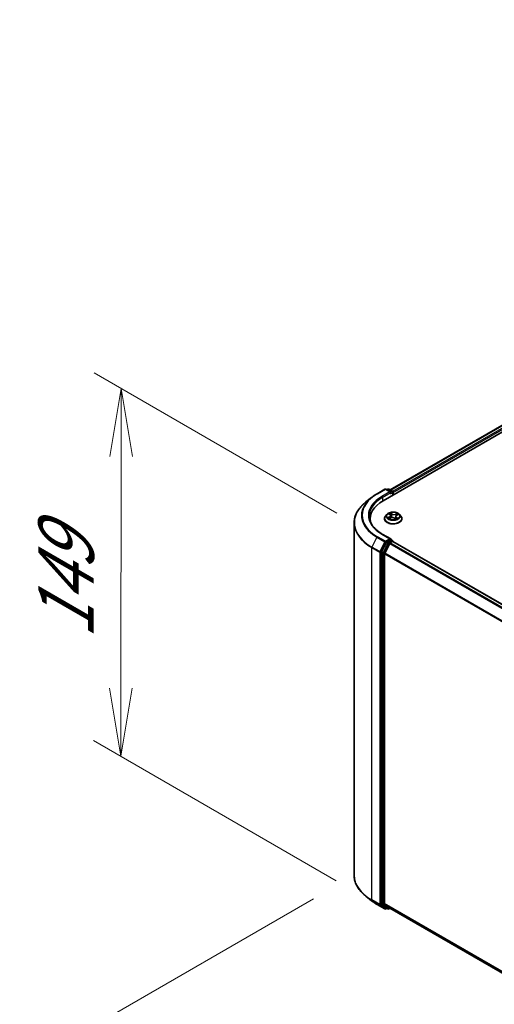
# Model space of a CAD drawing. Units: millimetres. Extents: x 7 to 10223, y 4 to 2392.
# Drawn here: x 18 to 27, y 108 to 127 of the extents above; entities that cross this region are included whole.
import ezdxf

# ---------------------------------------------------------------- set-up
doc = ezdxf.new("R2010")
doc.units = ezdxf.units.MM
doc.header["$LTSCALE"] = 0.5
doc.layers.get('Defpoints').update_dxf_attribs({"lineweight": 25})
for name, color, linetype, lineweight in [('Dimension (ISO)', 7, 'Continuous', 18), ('Visible (ISO)', 7, 'Continuous', 35), ('Visible Narrow (ISO)', 7, 'Continuous', 25)]:
    doc.layers.add(name, color=color, linetype=linetype, lineweight=lineweight)
doc.styles.add('Note Text (TK)', font='MS PGothic.ttf')
doc.dimstyles.new('Default - Method 1b (TK)', dxfattribs={"dimscale": 0.5, "dimtxt": 2.5, "dimasz": 2.5, "dimexe": 1, "dimexo": 1.5, "dimgap": 1, "dimtad": 1, "dimdsep": 46, "dimtxsty": 'Note Text (TK)', "dimblk": 'OPEN', "dimcen": 0.09, "dimdle": 5, "dimclrd": 100, "dimclre": 100, "dimclrt": 7, "dimadec": 1, "dimazin": 1, "dimtfac": 1, "dimtmove": 0, "dimatfit": 3, "dimldrblk": 'OPEN', "dimfxl": 1, "dimtolj": 1, "dimlwd": -1, "dimlwe": -1, "dimarcsym": 0})

# ---------------------------------------------------------------- blocks, each defined once
blk = doc.blocks.new('_Open')
at = {"color": 0, "linetype": 'ByBlock', "lineweight": -2}
for p, q in [((-1, 0.167), (0, 0)), ((-1, -0.167), (0, 0)), ((0, 0), (-1, 0))]:
    blk.add_line(p, q, dxfattribs=at)
blk = doc.blocks.new('*D16')
at = {"layer": 'Defpoints', "color": 0}
for p in [(24.443, 110.799), (48.244, 97.563), (41.649, 93.756)]:
    blk.add_point(p, dxfattribs=at)
at = {"layer": 'Dimension (ISO)', "color": 100}
for p, q in [((23.694, 110.367), (17.905, 107.025)), ((19.483, 106.683), (40.569, 94.385)), ((47.495, 97.131), (41.15, 93.468))]:
    blk.add_line(p, q, dxfattribs=at)
at = {"layer": 'Dimension (ISO)', "color": 100, "xscale": 1.25, "yscale": 1.25, "zscale": 1.25}
for p, rotation in [((18.404, 107.313), 149.7490172430415), ((41.649, 93.756), 329.7490172430416)]:
    blk.add_blockref('_Open', p, dxfattribs=dict(at, rotation=rotation))
at = {"layer": 'Dimension (ISO)', "color": 7, "insert": (29.545, 101.984), "char_height": 1.25, "attachment_point": 4, "rotation": 329.749, "style": 'Note Text (TK)'}
blk.add_mtext('\\A1;{\\Q29.749;\\W0.819;\\H0.816x;600}', dxfattribs=at)
blk = doc.blocks.new('*D18')
at = {"layer": 'Defpoints', "color": 0}
for p in [(20.158, 119.745), (24.872, 117.023), (24.863, 110.264)]:
    blk.add_point(p, dxfattribs=at)
at = {"layer": 'Dimension (ISO)', "color": 100}
for p, q in [((24.122, 117.456), (19.658, 120.033)), ((20.151, 114.236), (20.156, 118.495)), ((24.113, 110.697), (19.649, 113.274))]:
    blk.add_line(p, q, dxfattribs=at)
at = {"layer": 'Dimension (ISO)', "color": 100, "xscale": 1.25, "yscale": 1.25, "zscale": 1.25}
for p, rotation in [((20.158, 119.745), 89.92325447169671), ((20.149, 112.986), 269.9232544716967)]:
    blk.add_blockref('_Open', p, dxfattribs=dict(at, rotation=rotation))
at = {"layer": 'Dimension (ISO)', "color": 7, "insert": (19.142, 115.142), "char_height": 1.25, "attachment_point": 4, "rotation": 89.9233, "style": 'Note Text (TK)'}
blk.add_mtext('\\A1;{\\Q29.923;\\W0.817;\\H0.816x;149}', dxfattribs=at)

msp = doc.modelspace()

# ---------------------------------------------------------------- linework, layer by layer
at = {"layer": 'Visible (ISO)'}
for p, q in [((24.9762, 117.6823), (40.2968, 126.5276)), ((25.1035, 117.882), (40.0269, 126.4981)), ((24.8634, 117.8114), (25.0087, 117.8954)), ((25.1146, 117.8438), (25.0254, 117.8954)), ((25.0637, 117.8953), (25.0446, 117.8843)), ((25.0804, 117.8953), (25.1456, 117.8577)), ((25.1539, 117.8433), (25.1539, 117.7849)), ((24.7641, 117.7445), (24.659, 117.6613)), ((25.1608, 117.7889), (25.1608, 117.8342)), ((24.737, 117.3489), (24.737, 117.3094)), ((24.9997, 117.3534), (24.9997, 117.3552)), ((25.0469, 117.4332), (25.0193, 117.4025)), ((25.0835, 117.4427), (25.103, 117.4272)), ((25.09, 117.3574), (25.1181, 117.3692)), ((25.113, 117.4109), (25.1175, 117.369)), ((25.1861, 117.3636), (25.2067, 117.3485)), ((25.2086, 117.3951), (25.2038, 117.3506)), ((25.2283, 117.4172), (25.2556, 117.4296)), ((25.2747, 117.4332), (25.3023, 117.4025)), ((25.3219, 117.3534), (25.3219, 117.3552)), ((24.4425, 110.7991), (24.4425, 117.2759)), ((25.1146, 116.982), (24.9609, 117.0707)), ((25.1097, 116.9656), (25.0446, 116.9279)), ((25.1175, 116.9667), (25.1456, 116.9505)), ((25.0355, 116.9178), (24.9475, 116.745)), ((25.0983, 116.8997), (25.0064, 116.7192)), ((25.1074, 116.9098), (25.149, 116.9338)), ((25.1539, 116.9354), (25.1539, 116.9361)), ((46.759, 104.4629), (25.1573, 116.9346)), ((24.9447, 116.7347), (24.9447, 110.2744)), ((25.0037, 110.2775), (25.0037, 116.7089)), ((24.7641, 110.3306), (24.659, 110.4137)), ((24.8634, 110.2636), (25.0087, 110.1797)), ((24.9475, 110.2672), (25.0355, 110.196)), ((25.0064, 110.2703), (25.0983, 110.196)), ((25.0446, 110.1907), (25.0254, 110.1797)), ((25.0637, 110.1797), (25.0362, 110.1956)), ((25.0804, 110.1797), (25.1035, 110.193)), ((25.0991, 110.1955), (46.597, 97.7837))]:
    msp.add_line(p, q, dxfattribs=at)
for centre, start, end in [((25.017, 117.8809), 60, 120), ((25.0721, 117.8809), 60, 120), ((25.1372, 117.8433), 0, 60), ((25.1372, 116.9361), 0, 60), ((25.017, 110.1941), 240, 300), ((25.0721, 110.1941), 240, 300)]:
    msp.add_arc(centre, 0.0167, start, end, dxfattribs=at)
for centre, major_axis, start_param, end_param in [((25.0979, 117.8342), (0.0236, 0), 0, 1.5707963), ((25.149, 117.841), (0.0083, -0.0144), 0.7853982, 2.2748289), ((25.5536, 117.3489), (-0.8167, 0), 5.4977871, 6.3952101), ((25.1097, 117.8274), (-0.0083, -0.0144), 0.7853982, 2.3561945), ((25.5536, 117.2581), (-0.8333, 0), 6.0825558, 6.1302195), ((25.0979, 116.9724), (0.0236, 0), 0, 1.5707963), ((25.1097, 116.9792), (0.0083, -0.0144), 0.1595481, 0.7853982), ((25.0446, 116.9143), (0.0083, 0.0144), 0.7853982, 1.6614562), ((25.1074, 116.8962), (-0.0083, -0.0144), 3.9269908, 4.8030489), ((25.149, 116.9202), (0.0083, 0.0144), 0, 0.7853982), ((24.9565, 116.7415), (0.0083, 0.0144), 1.6614562, 2.3561945), ((25.0154, 116.7157), (-0.0083, -0.0144), 4.8030489, 5.4977871), ((24.9565, 110.2812), (-0.0083, -0.0144), 5.4977871, 6.1925254), ((25.0154, 110.2843), (-0.0083, -0.0144), 5.4977871, 6.1925254), ((25.0446, 110.21), (-0.0083, -0.0144), 6.1925254, 6.2831853), ((25.1074, 110.21), (-0.0083, -0.0144), 6.1925254, 6.2831853)]:
    msp.add_ellipse(centre, major_axis=major_axis, ratio=0.5773503, start_param=start_param, end_param=end_param, dxfattribs=at)
for points, knots in [([(24.659, 117.6613), (24.6314, 117.6394), (24.6061, 117.6165), (24.5605, 117.5688), (24.5403, 117.544), (24.5052, 117.4931), (24.4905, 117.467), (24.4666, 117.4136), (24.4576, 117.3864), (24.4456, 117.3314), (24.4425, 117.3036), (24.4425, 117.2759)], [1.72605724, 1.72605724, 1.72605724, 1.72605724, 1.85208469, 1.85208469, 1.97811214, 1.97811214, 2.10413959, 2.10413959, 2.23016704, 2.23016704, 2.35619449, 2.35619449, 2.35619449, 2.35619449]), ([(24.7641, 117.7445), (24.7701, 117.7492), (24.7763, 117.7539), (24.7888, 117.7632), (24.7952, 117.7678), (24.8082, 117.7769), (24.8148, 117.7814), (24.8283, 117.7902), (24.8352, 117.7945), (24.8491, 117.8031), (24.8562, 117.8073), (24.8634, 117.8114)], [4.55712806, 4.55712806, 4.55712806, 4.55712806, 4.58818025, 4.58818025, 4.61923243, 4.61923243, 4.65028461, 4.65028461, 4.6813368, 4.6813368, 4.71238898, 4.71238898, 4.71238898, 4.71238898]), ([(24.9609, 117.0707), (24.9301, 117.0885), (24.9018, 117.1077), (24.8509, 117.1481), (24.8283, 117.1694), (24.7893, 117.2136), (24.7729, 117.2365), (24.7466, 117.2831), (24.7368, 117.3069), (24.7236, 117.3549), (24.7203, 117.3791), (24.7203, 117.4033)], [3.14159265, 3.14159265, 3.14159265, 3.14159265, 3.29867229, 3.29867229, 3.45575192, 3.45575192, 3.61283155, 3.61283155, 3.76991118, 3.76991118, 3.92699082, 3.92699082, 3.92699082, 3.92699082]), ([(25.0193, 117.4025), (25.0168, 117.3997), (25.0145, 117.3968), (25.0104, 117.3909), (25.0086, 117.3879), (25.0054, 117.3817), (25.0041, 117.3785), (25.0019, 117.372), (25.0011, 117.3687), (25, 117.362), (24.9997, 117.3586), (24.9997, 117.3552)], [3.58830419, 3.58830419, 3.58830419, 3.58830419, 3.68381751, 3.68381751, 3.77933083, 3.77933083, 3.87484416, 3.87484416, 3.97035748, 3.97035748, 4.0658708, 4.0658708, 4.0658708, 4.0658708]), ([(24.9997, 117.3534), (24.9997, 117.3435), (25.0023, 117.3335), (25.0125, 117.3146), (25.0202, 117.3055), (25.0401, 117.2891), (25.0525, 117.2819), (25.0805, 117.27), (25.0961, 117.2654), (25.129, 117.2593), (25.1462, 117.2579), (25.1805, 117.2582), (25.1977, 117.26), (25.2301, 117.2666), (25.2455, 117.2715), (25.2729, 117.2839), (25.2849, 117.2915), (25.3043, 117.3086), (25.3117, 117.3182), (25.32, 117.3365), (25.3219, 117.3449), (25.3219, 117.3534)], [4.0658708, 4.0658708, 4.0658708, 4.0658708, 4.3655814, 4.3655814, 4.6779924, 4.6779924, 5.0024854, 5.0024854, 5.3282133, 5.3282133, 5.6529638, 5.6529638, 5.9773187, 5.9773187, 6.3021528, 6.3021528, 6.6279502, 6.6279502, 6.9518652, 6.9518652, 7.2074635, 7.2074635, 7.2074635, 7.2074635]), ([(25.2747, 117.4332), (25.2679, 117.4408), (25.2593, 117.4475), (25.2388, 117.459), (25.2269, 117.4637), (25.2014, 117.4706), (25.1878, 117.4728), (25.1601, 117.4745), (25.1461, 117.474), (25.1191, 117.4704), (25.106, 117.4672), (25.0819, 117.4586), (25.071, 117.453), (25.0561, 117.4424), (25.0511, 117.438), (25.0469, 117.4332)], [1.4018448, 1.4018448, 1.4018448, 1.4018448, 1.7228577, 1.7228577, 2.0572863, 2.0572863, 2.3903637, 2.3903637, 2.7216772, 2.7216772, 3.0534131, 3.0534131, 3.387391, 3.387391, 3.5883042, 3.5883042, 3.5883042, 3.5883042]), ([(25.0795, 117.3691), (25.0802, 117.3683), (25.081, 117.3675), (25.0827, 117.3659), (25.0836, 117.3651), (25.0857, 117.3634), (25.0868, 117.3625), (25.0891, 117.3608), (25.0904, 117.36), (25.092, 117.359), (25.0924, 117.3588), (25.0927, 117.3585)], [4.533246, 4.533246, 4.533246, 4.533246, 4.60402709, 4.60402709, 4.67480819, 4.67480819, 4.74558928, 4.74558928, 4.81637038, 4.81637038, 4.83383884, 4.83383884, 4.83383884, 4.83383884]), ([(25.113, 117.4109), (25.1129, 117.4121), (25.1126, 117.4133), (25.1119, 117.4157), (25.1114, 117.4169), (25.1103, 117.4191), (25.1096, 117.4202), (25.108, 117.4224), (25.1071, 117.4234), (25.1052, 117.4254), (25.1041, 117.4263), (25.103, 117.4272)], [0.9861815, 0.9861815, 0.9861815, 0.9861815, 1.09961381, 1.09961381, 1.21304611, 1.21304611, 1.32647842, 1.32647842, 1.43991073, 1.43991073, 1.55334303, 1.55334303, 1.55334303, 1.55334303]), ([(25.1861, 117.3636), (25.1829, 117.366), (25.1791, 117.368), (25.1707, 117.3714), (25.1661, 117.3726), (25.1564, 117.3743), (25.1514, 117.3747), (25.1414, 117.3746), (25.1364, 117.3741), (25.1268, 117.3723), (25.1222, 117.3709), (25.1181, 117.3692)], [1.5882496, 1.5882496, 1.5882496, 1.5882496, 1.8954276, 1.8954276, 2.2026055, 2.2026055, 2.5097835, 2.5097835, 2.8169614, 2.8169614, 3.1241394, 3.1241394, 3.1241394, 3.1241394]), ([(25.2062, 117.3488), (25.2078, 117.3493), (25.2094, 117.3498), (25.2127, 117.3509), (25.2145, 117.3516), (25.218, 117.353), (25.2196, 117.3537), (25.2228, 117.3553), (25.2244, 117.356), (25.2273, 117.3576), (25.2287, 117.3584), (25.23, 117.3592)], [6.12381553, 6.12381553, 6.12381553, 6.12381553, 6.18066903, 6.18066903, 6.2502125, 6.2502125, 6.31975596, 6.31975596, 6.38929943, 6.38929943, 6.4588429, 6.4588429, 6.4588429, 6.4588429]), ([(25.2283, 117.4172), (25.2261, 117.4162), (25.224, 117.4151), (25.2202, 117.4127), (25.2184, 117.4114), (25.2153, 117.4085), (25.2139, 117.407), (25.2116, 117.4038), (25.2106, 117.4022), (25.2092, 117.3987), (25.2088, 117.3969), (25.2086, 117.3951)], [3.15904595, 3.15904595, 3.15904595, 3.15904595, 3.32803025, 3.32803025, 3.49701455, 3.49701455, 3.66599885, 3.66599885, 3.83498314, 3.83498314, 4.00396744, 4.00396744, 4.00396744, 4.00396744]), ([(25.3219, 117.3552), (25.3219, 117.3586), (25.3216, 117.362), (25.3205, 117.3687), (25.3197, 117.372), (25.3175, 117.3785), (25.3162, 117.3817), (25.313, 117.3879), (25.3112, 117.3909), (25.307, 117.3968), (25.3048, 117.3997), (25.3023, 117.4025)], [0.92427815, 0.92427815, 0.92427815, 0.92427815, 1.01979147, 1.01979147, 1.11530479, 1.11530479, 1.21081811, 1.21081811, 1.30633144, 1.30633144, 1.40184476, 1.40184476, 1.40184476, 1.40184476]), ([(25.1097, 116.9656), (25.1112, 116.9664), (25.1128, 116.967), (25.1156, 116.9673), (25.1168, 116.9671), (25.1175, 116.9667)], [0.185147228, 0.185147228, 0.185147228, 0.185147228, 0.196528423, 0.196528423, 0.207909617, 0.207909617, 0.207909617, 0.207909617]), ([(24.659, 110.4137), (24.6314, 110.4356), (24.6061, 110.4586), (24.5605, 110.5062), (24.5403, 110.531), (24.5052, 110.5819), (24.4905, 110.6081), (24.4666, 110.6614), (24.4576, 110.6887), (24.4456, 110.7436), (24.4425, 110.7714), (24.4425, 110.7991)], [3.29685357, 3.29685357, 3.29685357, 3.29685357, 3.42288102, 3.42288102, 3.54890847, 3.54890847, 3.67493592, 3.67493592, 3.80096337, 3.80096337, 3.92699082, 3.92699082, 3.92699082, 3.92699082]), ([(24.7641, 110.3306), (24.7701, 110.3258), (24.7763, 110.3211), (24.7888, 110.3118), (24.7952, 110.3072), (24.8082, 110.2981), (24.8148, 110.2937), (24.8283, 110.2848), (24.8352, 110.2805), (24.8491, 110.2719), (24.8562, 110.2677), (24.8634, 110.2636)], [2.98633174, 2.98633174, 2.98633174, 2.98633174, 3.01738392, 3.01738392, 3.0484361, 3.0484361, 3.07948829, 3.07948829, 3.11054047, 3.11054047, 3.14159265, 3.14159265, 3.14159265, 3.14159265])]:
    msp.add_open_spline(points, degree=3, knots=knots, dxfattribs=at)
at = {"layer": 'Visible Narrow (ISO)'}
for p, q in [((25.1083, 117.8792), (40.0352, 126.4972)), ((40.0768, 126.4732), (25.1493, 117.8548)), ((25.1608, 117.8342), (40.0886, 126.4528)), ((24.8717, 117.8106), (25.017, 117.8945)), ((25.0979, 117.8478), (24.9526, 117.7639)), ((25.017, 117.8945), (25.0979, 117.8478)), ((25.0495, 117.8815), (25.0721, 117.8945)), ((25.0721, 117.8945), (25.1372, 117.8569)), ((25.1372, 117.8569), (25.1146, 117.8438)), ((24.9644, 117.7435), (25.1215, 117.8342)), ((24.9644, 117.7435), (24.9644, 117.6753)), ((25.1097, 117.8138), (25.149, 117.8365)), ((25.149, 117.8365), (25.149, 117.7821)), ((25.0921, 117.3896), (25.058, 117.3742)), ((25.0724, 117.3766), (25.0939, 117.3863)), ((25.0758, 117.4475), (25.1013, 117.4273)), ((25.0842, 117.3542), (25.1192, 117.3689)), ((25.0939, 117.3863), (25.0955, 117.3597)), ((25.1371, 117.4429), (25.1104, 117.4626)), ((25.1181, 117.4523), (25.1349, 117.4399)), ((25.1349, 117.4399), (25.1317, 117.4008)), ((25.1845, 117.3637), (25.2112, 117.344)), ((25.2374, 117.4524), (25.2024, 117.4377)), ((25.204, 117.4343), (25.226, 117.4435)), ((25.204, 117.4343), (25.2064, 117.3947)), ((25.2181, 117.3763), (25.2161, 117.3523)), ((25.2181, 117.3763), (25.2341, 117.3635)), ((25.2458, 117.359), (25.2203, 117.3793)), ((25.2271, 117.3584), (25.2263, 117.3571)), ((25.2294, 117.417), (25.2636, 117.4324)), ((24.8626, 117.0131), (24.7707, 116.8326)), ((24.8626, 117.0131), (25.008, 116.9291)), ((25.017, 116.9393), (24.8717, 117.0232)), ((24.9526, 117.0699), (25.0979, 116.986)), ((25.0979, 116.986), (25.017, 116.9393)), ((25.1372, 116.9497), (25.0721, 116.9121)), ((25.1097, 116.9656), (25.1372, 116.9497)), ((24.768, 116.8223), (24.9133, 116.7384)), ((24.768, 110.3455), (24.768, 116.8223)), ((24.916, 116.7486), (24.7707, 116.8326)), ((25.008, 116.9291), (24.916, 116.7486)), ((24.9369, 116.7384), (25.0288, 116.9188)), ((25.063, 116.9019), (24.975, 116.7291)), ((24.9958, 116.7188), (25.0839, 116.8916)), ((25.0288, 116.9188), (25.0446, 116.9279)), ((25.0355, 116.9178), (25.063, 116.9019)), ((25.0721, 116.9121), (25.0446, 116.9279)), ((25.0839, 116.8916), (25.0986, 116.9002)), ((25.0983, 116.8997), (46.6992, 104.4284)), ((46.7125, 104.4361), (25.1074, 116.9098)), ((25.149, 116.9338), (46.7541, 104.4601)), ((24.9133, 116.7384), (24.9133, 110.2616)), ((24.9369, 110.2616), (24.9369, 116.7384)), ((24.9447, 116.7347), (24.9722, 116.7188)), ((24.975, 116.7291), (24.9475, 116.745)), ((24.9722, 116.7188), (24.9722, 110.2585)), ((24.9958, 110.2585), (24.9958, 116.7188)), ((25.0037, 116.7089), (46.5974, 104.2417)), ((46.6017, 104.2511), (25.0064, 116.7192)), ((24.9133, 110.2616), (24.768, 110.3455)), ((24.7707, 110.3384), (24.916, 110.2545)), ((24.8626, 110.2641), (24.7707, 110.3384)), ((25.008, 110.1802), (24.8626, 110.2641)), ((24.916, 110.2545), (25.008, 110.1802)), ((25.0288, 110.1873), (24.9369, 110.2616)), ((24.9722, 110.2585), (24.9447, 110.2744)), ((24.9475, 110.2672), (24.975, 110.2513)), ((24.975, 110.2513), (25.063, 110.1802)), ((25.0839, 110.1873), (24.9958, 110.2585)), ((46.597, 97.8106), (25.0037, 110.2775)), ((25.0064, 110.2703), (46.597, 97.805)), ((25.0397, 110.1936), (25.0288, 110.1873)), ((25.063, 110.1802), (25.0355, 110.196)), ((25.0986, 110.1958), (25.0839, 110.1873)), ((46.597, 97.7838), (25.0983, 110.196))]:
    msp.add_line(p, q, dxfattribs=at)
for centre, major_axis, ratio, start_param, end_param in [((25.017, 117.8809), (-0.0083, 0.0144), 0.5773503, 5.4977871, 6.2831853), ((25.017, 117.8809), (0.0083, 0.0144), 0.5773503, 0, 0.7853982), ((25.0721, 117.8809), (-0.0083, 0.0144), 0.5773503, 5.4977871, 6.2831853), ((25.0721, 117.8809), (0.0083, 0.0144), 0.5773503, 0, 0.7853982), ((25.1372, 117.8433), (0.0083, 0.0144), 0.5773503, 0, 0.7853982), ((25.1372, 117.8433), (0.0083, -0.0144), 0.5773503, 0.7853982, 2.3561945), ((25.1372, 117.8433), (0.0167, 0), 0.5773503, 5.4977871, 6.2831853), ((25.5536, 117.2846), (-1.1072, 0), 0.5773503, 5.6530481, 7.0685835), ((25.5536, 117.412), (-0.9772, 0), 0.5773503, 5.6530481, 7.0685835), ((25.5536, 117.4169), (-0.9644, 0), 0.5773503, 5.4977871, 7.0685835), ((25.5536, 117.4169), (-0.85, 0), 0.5773503, 5.4977871, 7.0685835), ((25.5536, 117.4033), (-0.8333, 0), 0.5773503, 5.4977871, 6.2831853), ((24.8717, 117.797), (-0.0083, 0.0144), 0.5773503, 5.4977871, 6.2831853), ((24.9526, 117.7503), (-0.0083, 0.0144), 0.5773503, 3.9269908, 5.4977871), ((25.1608, 117.3602), (-0.1593, 0), 0.5773503, 5.8056187, 9.9023446), ((25.1608, 117.3552), (-0.1611, 0), 0.5773503, 0, 3.1415927), ((25.1608, 117.3534), (0.1611, 0), 0.5773503, 3.1415927, 6.2831853), ((25.1608, 117.3992), (-0.1283, 0), 0.5773503, 5.8056187, 9.9023446), ((25.1608, 117.4033), (0.1144, 0), 0.5773503, 3.5974263, 3.9787954), ((25.0741, 117.3755), (-0.00068, -0.00269), 0.705849, 4.48992, 5.8851022), ((25.1608, 117.4033), (-0.1144, 0), 0.5773503, 5.1682226, 5.5495917), ((25.083, 117.3691), (-0.00234, -0.0015), 0.6869567, 5.0275531, 6.0157516), ((25.0897, 117.44), (-0.00233, -0.00151), 0.2113801, 0.8983437, 0.9416193), ((25.0629, 117.4112), (0.0475, 0), 0.5773503, 5.3763605, 6.9122502), ((25.0921, 117.3873), (0.00114, -0.00253), 0.5031656, 0.9264339, 2.4099638), ((25.0629, 117.4091), (0.0502, 0), 0.5773503, 5.3763605, 6.3450887), ((25.1608, 117.3907), (0.0896, 0), 0.5773503, 2.0374143, 2.306211), ((25.1013, 117.425), (0.00173, 0.00218), 0.6602012, 0, 0.8767819), ((25.116, 117.4515), (-0.00242, -0.00137), 0.2442486, 1.1413673, 2.5365494), ((25.1192, 117.3667), (-0.00108, 0.00256), 0.4804175, 5.5646349, 6.2831853), ((25.1471, 117.3468), (0.0475, 0), 0.5773503, 0.6639715, 2.1998612), ((25.1216, 117.4366), (-0.00271, -0.00059), 0.1963225, 3.7390199, 5.094443), ((25.1296, 117.4), (-0.00271, -0.00059), 0.196286, 3.7390148, 5.0900607), ((25.1371, 117.4407), (-0.00165, -0.00224), 0.6430327, 3.99554, 5.4790699), ((25.1745, 117.4577), (0.0502, 0), 0.5773503, 3.8055641, 5.3414539), ((25.1745, 117.4598), (-0.0475, 0), 0.5773503, 0.6639715, 2.1998612), ((25.1845, 117.3614), (0.00165, 0.00224), 0.6430327, 0, 0.8539473), ((25.2024, 117.4354), (0.00108, -0.00256), 0.4804175, 0.9395124, 2.4230422), ((25.2587, 117.3954), (-0.0475, 0), 0.5773503, 5.3763605, 6.9122502), ((25.208, 117.3937), (-0.00263, 0.00088), 0.2551495, 4.6307541, 5.4615735), ((25.2587, 117.3933), (-0.0502, 0), 0.5773503, 6.221282, 6.9122502), ((25.1608, 117.4033), (0.1144, 0), 0.5773503, 5.1682226, 5.5495917), ((25.2203, 117.377), (-0.00173, -0.00218), 0.6602012, 4.0183745, 5.5019044), ((25.2198, 117.4287), (-0.00263, 0.00088), 0.2551792, 4.1061417, 5.4615648), ((25.1608, 117.3907), (0.0896, 0), 0.5773503, 0.60365, 0.8264184), ((25.2277, 117.4424), (-0.00211, 0.00181), 0.1160385, 0.7935161, 2.1886983), ((25.2248, 117.3576), (-0.0024, 0.00139), 0.7684218, 3.8097948, 4.1144413), ((25.2294, 117.4147), (-0.00114, 0.00253), 0.5031656, 5.5515564, 6.2831853), ((25.2319, 117.3628), (0.00039, -0.00275), 0.844741, 0.3287958, 1.723978), ((25.1608, 117.4033), (-0.1144, 0), 0.5773503, 3.5974263, 3.9787954), ((25.5536, 117.2759), (-1.1111, 0), 0.5773503, 0, 0.7853982), ((24.8717, 117.0096), (-0.0083, -0.0144), 0.5773503, 3.9269908, 4.8030489), ((24.9526, 117.0563), (0.0083, 0.0144), 0.5773503, 0, 0.7853982), ((25.017, 116.9256), (-0.0083, -0.0144), 0.5773503, 3.9269908, 4.8030489), ((25.017, 116.9256), (0.0083, -0.0144), 0.5773503, 0.7853982, 2.3561945), ((25.1372, 116.9361), (0.0083, 0.0144), 0.5773503, 0, 0.7853982), ((25.1372, 116.9361), (0.0083, -0.0144), 0.5773503, 1.0799136, 2.3561945), ((24.7797, 116.8291), (0.0083, 0.0144), 0.5773503, 1.6614562, 2.3561945), ((25.017, 116.9256), (-0.0149, 0.0076), 0.0739221, 0.9533753, 2.5241717), ((25.0721, 116.8985), (-0.0083, -0.0144), 0.5773503, 3.9269908, 4.8030489), ((25.0721, 116.8985), (-0.0149, 0.0076), 0.0739221, 0.9533753, 2.5241717), ((25.0721, 116.8985), (0.0083, -0.0144), 0.5773503, 0.7853982, 2.3561945), ((25.1372, 116.9361), (0.0167, 0), 0.5773503, 6.2130617, 6.2831853), ((24.9251, 116.7452), (-0.0083, -0.0144), 0.5773503, 4.8030489, 5.4977871), ((24.9251, 116.7452), (-0.0167, 0), 0.5773503, 0.7853982, 2.3561945), ((24.9251, 116.7452), (0.0149, -0.0076), 0.0739221, 4.094968, 5.6657643), ((24.984, 116.7256), (-0.0083, -0.0144), 0.5773503, 4.8030489, 5.4977871), ((24.984, 116.7256), (-0.0167, 0), 0.5773503, 0.7853982, 2.3561945), ((24.984, 116.7256), (0.0149, -0.0076), 0.0739221, 4.094968, 5.6657643), ((25.5536, 110.7991), (-1.1111, 0), 0.5773503, 0, 0.7853982), ((25.5536, 110.7904), (1.1072, 0), 0.5773503, 3.7717299, 3.9269908), ((25.5536, 110.663), (-0.9772, 0), 0.5773503, 0.6301372, 0.7853982), ((24.7797, 110.3523), (-0.0083, -0.0144), 0.5773503, 5.4977871, 6.1925254), ((24.8717, 110.278), (-0.0083, -0.0144), 0.5773503, 6.1925254, 6.2831853), ((24.9251, 110.2684), (0.0167, 0), 0.5773503, 3.9269908, 5.4977871), ((24.9251, 110.2684), (-0.0083, -0.0144), 0.5773503, 5.4977871, 6.1925254), ((24.9251, 110.2684), (-0.0105, -0.013), 0.8131434, 0.127344, 1.6981404), ((24.984, 110.2653), (0.0167, 0), 0.5773503, 3.9269908, 5.4977871), ((24.984, 110.2653), (-0.0083, -0.0144), 0.5773503, 5.4977871, 6.1925254), ((24.984, 110.2653), (-0.0105, -0.013), 0.8131434, 0.127344, 1.6981404), ((25.017, 110.1941), (-0.0105, -0.013), 0.8131434, 0.127344, 1.6981404), ((25.017, 110.1941), (-0.0083, -0.0144), 0.5773503, 6.1925254, 6.2831853), ((25.017, 110.1941), (0.0083, -0.0144), 0.5773503, 0, 0.7853982), ((25.0721, 110.1941), (-0.0105, -0.013), 0.8131434, 0.127344, 1.6981404), ((25.0721, 110.1941), (-0.0083, -0.0144), 0.5773503, 6.1925254, 6.2831853), ((25.0721, 110.1941), (0.0083, -0.0144), 0.5773503, 0, 0.7853982)]:
    msp.add_ellipse(centre, major_axis=major_axis, ratio=ratio, start_param=start_param, end_param=end_param, dxfattribs=at)
msp.add_ellipse((25.1608, 117.4033), major_axis=(0.119, 0), ratio=0.5773503, dxfattribs=at)
for points, knots in [([(25.0724, 117.3766), (25.0714, 117.3765), (25.0702, 117.3764), (25.0671, 117.376), (25.0651, 117.3757), (25.0613, 117.375), (25.0597, 117.3746), (25.058, 117.3742)], [-0.032055974, -0.032055974, -0.032055974, -0.032055974, -0.02365019, -0.02365019, -0.010200936, -0.010200936, 0.000338329, 0.000338329, 0.000338329, 0.000338329]), ([(25.058, 117.3742), (25.0598, 117.3744), (25.0615, 117.3745), (25.0654, 117.3744), (25.0676, 117.3742), (25.0707, 117.3737), (25.0718, 117.3735), (25.0728, 117.3732)], [-0.000338329, -0.000338329, -0.000338329, -0.000338329, 0.010200936, 0.010200936, 0.02365019, 0.02365019, 0.032055974, 0.032055974, 0.032055974, 0.032055974]), ([(25.0813, 117.3701), (25.0803, 117.3718), (25.0789, 117.3732), (25.0759, 117.3754), (25.0742, 117.3761), (25.0724, 117.3766)], [0, 0, 0, 0, 0.014585063, 0.014585063, 0.028982846, 0.028982846, 0.028982846, 0.028982846]), ([(25.0728, 117.3732), (25.0744, 117.3728), (25.0759, 117.3721), (25.0781, 117.3706), (25.0789, 117.3699), (25.0795, 117.3691)], [-0.028982846, -0.028982846, -0.028982846, -0.028982846, -0.014585063, -0.014585063, -0.005868579, -0.005868579, -0.005868579, -0.005868579]), ([(25.0886, 117.4387), (25.0881, 117.4396), (25.0875, 117.4403), (25.0857, 117.4422), (25.0845, 117.4432), (25.0821, 117.4448), (25.0809, 117.4455), (25.0784, 117.4466), (25.0771, 117.4471), (25.0758, 117.4475)], [0, 0, 0, 0, 0.005934038, 0.005934038, 0.0154285, 0.0154285, 0.023744988, 0.023744988, 0.032394303, 0.032394303, 0.032394303, 0.032394303]), ([(25.0758, 117.4475), (25.0769, 117.447), (25.078, 117.4463), (25.0802, 117.445), (25.0813, 117.4443), (25.0827, 117.4433), (25.0831, 117.443), (25.0835, 117.4427)], [-0.032394303, -0.032394303, -0.032394303, -0.032394303, -0.023744988, -0.023744988, -0.0154285, -0.0154285, -0.012104304, -0.012104304, -0.012104304, -0.012104304]), ([(25.0915, 117.358), (25.0913, 117.358), (25.0912, 117.358), (25.0901, 117.358), (25.0892, 117.3578), (25.0876, 117.3571), (25.087, 117.3567), (25.0856, 117.3556), (25.0849, 117.355), (25.0842, 117.3542)], [0.004267354, 0.004267354, 0.004267354, 0.004267354, 0.005934038, 0.005934038, 0.0154285, 0.0154285, 0.023744988, 0.023744988, 0.032394303, 0.032394303, 0.032394303, 0.032394303]), ([(25.0842, 117.3542), (25.0852, 117.3549), (25.0861, 117.3555), (25.0881, 117.3565), (25.089, 117.357), (25.09, 117.3574)], [-0.032394303, -0.032394303, -0.032394303, -0.032394303, -0.023744988, -0.023744988, -0.015598036, -0.015598036, -0.015598036, -0.015598036]), ([(25.1181, 117.4523), (25.1174, 117.4532), (25.1166, 117.4542), (25.1148, 117.4567), (25.1138, 117.4581), (25.112, 117.4606), (25.1112, 117.4617), (25.1104, 117.4626)], [-0.032055974, -0.032055974, -0.032055974, -0.032055974, -0.02365019, -0.02365019, -0.010200936, -0.010200936, 0.000338329, 0.000338329, 0.000338329, 0.000338329]), ([(25.1104, 117.4626), (25.1108, 117.4616), (25.1112, 117.4605), (25.1121, 117.4576), (25.1127, 117.4558), (25.114, 117.4528), (25.1146, 117.4515), (25.1153, 117.4504)], [-0.000338329, -0.000338329, -0.000338329, -0.000338329, 0.010200936, 0.010200936, 0.02365019, 0.02365019, 0.032055974, 0.032055974, 0.032055974, 0.032055974]), ([(25.1153, 117.4504), (25.1164, 117.4483), (25.1175, 117.4461), (25.1193, 117.4416), (25.12, 117.4392), (25.1205, 117.4369)], [-0.028982846, -0.028982846, -0.028982846, -0.028982846, -0.014585063, -0.014585063, 0, 0, 0, 0]), ([(25.1238, 117.4374), (25.1232, 117.44), (25.1225, 117.4426), (25.1206, 117.4476), (25.1194, 117.45), (25.1181, 117.4523)], [0, 0, 0, 0, 0.014585063, 0.014585063, 0.028982846, 0.028982846, 0.028982846, 0.028982846]), ([(25.1205, 117.4369), (25.1218, 117.4308), (25.1232, 117.4247), (25.1258, 117.4125), (25.1271, 117.4064), (25.1285, 117.4003)], [-0.068779854, -0.068779854, -0.068779854, -0.068779854, -0.034389927, -0.034389927, 0, 0, 0, 0]), ([(25.1317, 117.4008), (25.1304, 117.4069), (25.1291, 117.413), (25.1265, 117.4252), (25.1251, 117.4313), (25.1238, 117.4374)], [0, 0, 0, 0, 0.034389927, 0.034389927, 0.068779854, 0.068779854, 0.068779854, 0.068779854]), ([(25.1285, 117.4003), (25.1304, 117.3915), (25.1326, 117.3829), (25.1354, 117.3743), (25.1355, 117.3741), (25.1356, 117.3739)], [-0.098241255, -0.098241255, -0.098241255, -0.098241255, -0.049120627, -0.049120627, -0.047875379, -0.047875379, -0.047875379, -0.047875379]), ([(25.1385, 117.3742), (25.1384, 117.3746), (25.1383, 117.3749), (25.1357, 117.3836), (25.1335, 117.3921), (25.1317, 117.4008)], [0.047132256, 0.047132256, 0.047132256, 0.047132256, 0.049120627, 0.049120627, 0.098241255, 0.098241255, 0.098241255, 0.098241255]), ([(25.2064, 117.3947), (25.2038, 117.3865), (25.2008, 117.3784), (25.1959, 117.3666), (25.1942, 117.3627), (25.1924, 117.359)], [0, 0, 0, 0, 0.049120627, 0.049120627, 0.07330388, 0.07330388, 0.07330388, 0.07330388]), ([(25.1946, 117.3573), (25.1966, 117.3612), (25.1985, 117.3652), (25.203, 117.3755), (25.2055, 117.3818), (25.2078, 117.3883)], [-0.074202375, -0.074202375, -0.074202375, -0.074202375, -0.049120627, -0.049120627, -0.010703507, -0.010703507, -0.010703507, -0.010703507]), ([(25.2182, 117.4298), (25.2162, 117.4239), (25.2142, 117.4181), (25.2103, 117.4064), (25.2084, 117.4006), (25.2064, 117.3947)], [0, 0, 0, 0, 0.034389927, 0.034389927, 0.068779854, 0.068779854, 0.068779854, 0.068779854]), ([(25.2112, 117.344), (25.2108, 117.345), (25.2104, 117.3458), (25.2095, 117.3475), (25.2089, 117.3482), (25.2076, 117.3487), (25.207, 117.3488), (25.2064, 117.3487)], [-0.000338329, -0.000338329, -0.000338329, -0.000338329, 0.010200936, 0.010200936, 0.02365019, 0.02365019, 0.03191272, 0.03191272, 0.03191272, 0.03191272]), ([(25.2067, 117.3485), (25.2074, 117.3479), (25.2081, 117.3473), (25.2096, 117.3458), (25.2104, 117.3449), (25.2112, 117.344)], [-0.019453899, -0.019453899, -0.019453899, -0.019453899, -0.010200936, -0.010200936, 0.000338329, 0.000338329, 0.000338329, 0.000338329]), ([(25.2143, 117.4074), (25.2147, 117.4087), (25.2152, 117.4099), (25.2176, 117.417), (25.2195, 117.4229), (25.2215, 117.4287)], [-0.041934365, -0.041934365, -0.041934365, -0.041934365, -0.034389927, -0.034389927, 0, 0, 0, 0]), ([(25.226, 117.4435), (25.2243, 117.4415), (25.2228, 117.4393), (25.2201, 117.4347), (25.219, 117.4322), (25.2182, 117.4298)], [0, 0, 0, 0, 0.014491423, 0.014491423, 0.028982846, 0.028982846, 0.028982846, 0.028982846]), ([(25.2215, 117.4287), (25.2222, 117.431), (25.2232, 117.4332), (25.2257, 117.4374), (25.2271, 117.4394), (25.2287, 117.4412)], [-0.028982846, -0.028982846, -0.028982846, -0.028982846, -0.014491423, -0.014491423, 0, 0, 0, 0]), ([(25.2374, 117.4524), (25.2364, 117.4517), (25.2355, 117.451), (25.2335, 117.4496), (25.2325, 117.4488), (25.2305, 117.4471), (25.2293, 117.4462), (25.2275, 117.4447), (25.2268, 117.4441), (25.226, 117.4435)], [-0.032394303, -0.032394303, -0.032394303, -0.032394303, -0.023744988, -0.023744988, -0.0154285, -0.0154285, -0.005934038, -0.005934038, 0, 0, 0, 0]), ([(25.2341, 117.3635), (25.2327, 117.3633), (25.2314, 117.3628), (25.229, 117.3611), (25.2279, 117.3599), (25.2271, 117.3584)], [0, 0, 0, 0, 0.014491423, 0.014491423, 0.028982846, 0.028982846, 0.028982846, 0.028982846]), ([(25.2287, 117.4412), (25.2294, 117.4419), (25.23, 117.4427), (25.2315, 117.4447), (25.2324, 117.4459), (25.2339, 117.448), (25.2346, 117.449), (25.236, 117.4508), (25.2367, 117.4516), (25.2374, 117.4524)], [0, 0, 0, 0, 0.005934038, 0.005934038, 0.0154285, 0.0154285, 0.023744988, 0.023744988, 0.032394303, 0.032394303, 0.032394303, 0.032394303]), ([(25.233, 117.3603), (25.2335, 117.3604), (25.2341, 117.3604), (25.2359, 117.3605), (25.2371, 117.3605), (25.2395, 117.3604), (25.2407, 117.3602), (25.2432, 117.3598), (25.2445, 117.3594), (25.2458, 117.359)], [0, 0, 0, 0, 0.005934038, 0.005934038, 0.0154285, 0.0154285, 0.023744988, 0.023744988, 0.032394303, 0.032394303, 0.032394303, 0.032394303]), ([(25.2458, 117.359), (25.2447, 117.3596), (25.2435, 117.3601), (25.2413, 117.3611), (25.2403, 117.3615), (25.2381, 117.3623), (25.237, 117.3627), (25.2353, 117.3632), (25.2347, 117.3634), (25.2341, 117.3635)], [-0.032394303, -0.032394303, -0.032394303, -0.032394303, -0.023744988, -0.023744988, -0.0154285, -0.0154285, -0.005934038, -0.005934038, 0, 0, 0, 0]), ([(25.2636, 117.4324), (25.2618, 117.4322), (25.2601, 117.4318), (25.2561, 117.4306), (25.254, 117.4297), (25.2515, 117.4281), (25.2508, 117.4276), (25.2503, 117.4271)], [-0.000338329, -0.000338329, -0.000338329, -0.000338329, 0.010200936, 0.010200936, 0.02365019, 0.02365019, 0.028205652, 0.028205652, 0.028205652, 0.028205652]), ([(25.2556, 117.4296), (25.2566, 117.43), (25.2576, 117.4304), (25.2602, 117.4314), (25.2619, 117.4319), (25.2636, 117.4324)], [-0.016750466, -0.016750466, -0.016750466, -0.016750466, -0.010200936, -0.010200936, 0.000338329, 0.000338329, 0.000338329, 0.000338329])]:
    msp.add_open_spline(points, degree=3, knots=knots, dxfattribs=at)
for points in [[(25.0857, 117.3634), (25.0842, 117.3656), (25.0828, 117.3679), (25.0813, 117.3701)], [(25.0887, 117.4385), (25.0887, 117.4386), (25.0887, 117.4387), (25.0886, 117.4387)], [(25.23, 117.3592), (25.2309, 117.3598), (25.2319, 117.3602), (25.233, 117.3603)]]:
    msp.add_open_spline(points, degree=3, dxfattribs=at)

# ---------------------------------------------------------------- dimensions: what is measured, and where the dimension line sits
at = {"layer": 'Dimension (ISO)', "color": 100}
for base, p1, p2, angle, text, override, picture, middle in [((20.158, 119.7446), (24.8626, 110.2641), (24.8717, 117.0232), 269.92325, '{\\Q29.923;\\W0.817;\\H0.816x;<>}', {"dimgap": 1, "dimdec": 0, "dimlfac": 22.028366, "dimtol": 0, "dimlim": 0, "dimtp": 0, "dimtm": 0, "dimtdec": 0, "dimtofl": 0, "dimatfit": 1}, '*D18', (20.1533, 116.2449)), ((41.649, 93.7557), (24.4425, 110.7991), (48.2435, 97.563), 149.74902, '{\\Q29.749;\\W0.819;\\H0.816x;600}', {"dimgap": 1, "dimdec": 0, "dimlfac": 2, "dimtol": 0, "dimlim": 0, "dimtp": 0, "dimtm": 0, "dimtdec": 0, "dimtofl": 0, "dimatfit": 1}, '*D16', (30.0263, 100.5341))]:
    dim = msp.add_linear_dim(base=base, p1=p1, p2=p2, angle=angle, text=text, dimstyle='Default - Method 1b (TK)', override=override, dxfattribs=at)
    dim.commit()
    dim.dimension.update_dxf_attribs({"geometry": picture, "text_midpoint": middle, "dimtype": 160})

doc.saveas('drawing.dxf')
